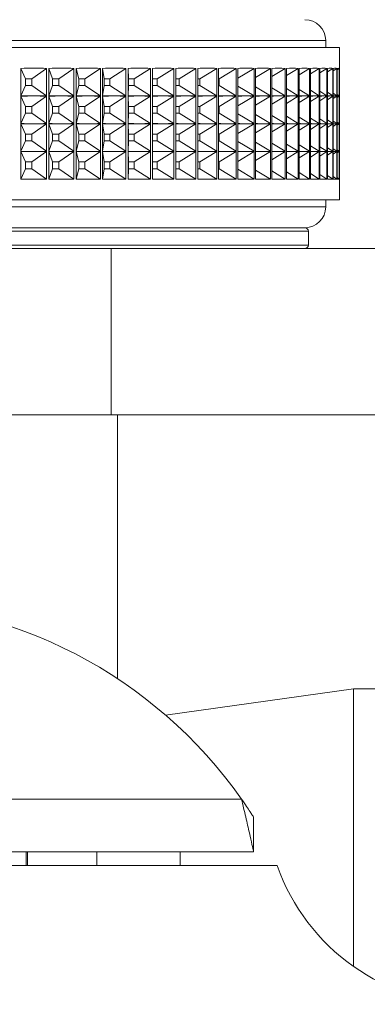
# Model space of a CAD drawing. Units: millimetres. Extents: x 50 to 1929, y 154 to 1378.
# Drawn here: x 1258 to 1283, y 620 to 691 of the extents above; entities that cross this region are included whole.
import ezdxf

# ---------------------------------------------------------------- set-up
doc = ezdxf.new("R2010")
doc.units = ezdxf.units.MM

msp = doc.modelspace()

# ---------------------------------------------------------------- linework, layer by layer
at = {"color": 8, "linetype": 'Continuous', "lineweight": 0}
for p, q in [((1272.178, 689.783), (1213.026, 689.783)), ((1280.026, 689.783), (1272.178, 689.783)), ((1213.026, 677.783), (1272.178, 677.783)), ((1272.178, 677.783), (1280.026, 677.783)), ((1278.776, 676.033), (1214.276, 676.033)), ((1214.276, 675.033), (1278.776, 675.033))]:
    msp.add_line(p, q, dxfattribs=at)
at = {"color": 7, "linetype": 'Continuous', "lineweight": 0}
for p, q in [((1280.026, 689.283), (1280.026, 689.783)), ((1212.026, 689.283), (1272.943, 689.283)), ((1272.943, 689.283), (1281.026, 689.283)), ((1281.026, 687.782), (1281.026, 689.283)), ((1258.058, 685.794), (1258.058, 687.772)), ((1258.395, 687.029), (1258.058, 687.772)), ((1258.855, 687.029), (1259.904, 687.772)), ((1259.904, 687.772), (1259.904, 685.794)), ((1260.077, 685.794), (1260.077, 687.772)), ((1260.339, 687.029), (1260.077, 687.772)), ((1260.786, 687.029), (1261.874, 687.772)), ((1261.874, 687.772), (1261.874, 685.794)), ((1262.043, 685.794), (1262.043, 687.772)), ((1262.228, 687.029), (1262.043, 687.772)), ((1262.662, 687.029), (1263.784, 687.772)), ((1263.784, 687.772), (1263.784, 685.794)), ((1263.947, 685.794), (1263.947, 687.772)), ((1264.055, 687.029), (1263.947, 687.772)), ((1264.473, 687.029), (1265.625, 687.772)), ((1265.625, 687.772), (1265.625, 685.794)), ((1265.782, 685.794), (1265.782, 687.772)), ((1265.813, 687.029), (1265.782, 687.772)), ((1266.214, 687.029), (1267.392, 687.772)), ((1267.392, 687.772), (1267.392, 685.794)), ((1267.542, 685.794), (1267.542, 687.772)), ((1267.877, 687.029), (1269.076, 687.772)), ((1269.076, 687.772), (1269.076, 685.794)), ((1269.218, 685.794), (1269.218, 687.772)), ((1269.456, 687.029), (1270.671, 687.772)), ((1270.671, 687.772), (1270.671, 685.794)), ((1270.805, 685.794), (1270.805, 687.772)), ((1270.944, 687.029), (1272.17, 687.772)), ((1272.17, 687.772), (1272.17, 685.794)), ((1272.296, 685.794), (1272.296, 687.772)), ((1272.336, 687.029), (1273.569, 687.772)), ((1273.569, 687.772), (1273.569, 685.794)), ((1273.686, 685.794), (1273.686, 687.772)), ((1273.686, 687.065), (1274.861, 687.772)), ((1274.861, 687.772), (1274.861, 685.794)), ((1274.968, 685.794), (1274.968, 687.772)), ((1274.968, 687.125), (1276.041, 687.772)), ((1276.041, 687.772), (1276.041, 685.794)), ((1276.138, 685.794), (1276.138, 687.772)), ((1276.138, 687.185), (1277.104, 687.772)), ((1277.104, 687.772), (1277.104, 685.794)), ((1277.191, 685.794), (1277.191, 687.772)), ((1277.191, 687.247), (1278.047, 687.772)), ((1278.047, 687.772), (1278.047, 685.794)), ((1278.123, 685.794), (1278.123, 687.772)), ((1278.123, 687.31), (1278.865, 687.772)), ((1278.865, 687.772), (1278.865, 685.794)), ((1278.93, 685.794), (1278.93, 687.772)), ((1278.93, 687.375), (1279.556, 687.772)), ((1279.556, 687.772), (1279.556, 685.794)), ((1279.61, 685.794), (1279.61, 687.772)), ((1279.61, 687.443), (1280.116, 687.772)), ((1280.116, 687.772), (1280.116, 685.794)), ((1280.159, 685.794), (1280.159, 687.772)), ((1280.159, 687.515), (1280.544, 687.772)), ((1280.544, 687.772), (1280.544, 685.794)), ((1280.575, 685.794), (1280.575, 687.772)), ((1280.575, 687.591), (1280.838, 687.772)), ((1280.838, 687.772), (1280.838, 685.794)), ((1280.857, 685.794), (1280.857, 687.772)), ((1280.857, 687.672), (1280.996, 687.772)), ((1280.996, 687.772), (1280.996, 685.794)), ((1281.003, 685.794), (1281.003, 687.772)), ((1281.003, 687.761), (1281.018, 687.772)), ((1281.018, 687.772), (1281.018, 685.794)), ((1258.855, 687.029), (1258.395, 687.029)), ((1258.395, 687.029), (1258.395, 686.536)), ((1258.855, 686.536), (1258.855, 687.029)), ((1260.786, 687.029), (1260.339, 687.029)), ((1260.339, 687.029), (1260.339, 686.536)), ((1260.786, 686.536), (1260.786, 687.029)), ((1262.662, 687.029), (1262.228, 687.029)), ((1262.228, 687.029), (1262.228, 686.536)), ((1262.662, 686.536), (1262.662, 687.029)), ((1264.473, 687.029), (1264.055, 687.029)), ((1264.055, 687.029), (1264.055, 686.536)), ((1264.473, 686.536), (1264.473, 687.029)), ((1266.214, 687.029), (1265.813, 687.029)), ((1265.813, 687.029), (1265.813, 686.536)), ((1266.214, 686.536), (1266.214, 687.029)), ((1267.877, 687.029), (1267.542, 687.029)), ((1267.877, 686.536), (1267.877, 687.029)), ((1269.456, 687.029), (1269.218, 687.029)), ((1269.456, 686.536), (1269.456, 687.029)), ((1270.944, 687.029), (1270.805, 687.029)), ((1270.944, 686.536), (1270.944, 687.029)), ((1272.336, 687.029), (1272.296, 687.029)), ((1272.336, 686.536), (1272.336, 687.029)), ((1258.395, 686.536), (1258.058, 685.794)), ((1258.395, 686.536), (1258.855, 686.536)), ((1258.855, 686.536), (1259.904, 685.794)), ((1260.339, 686.536), (1260.077, 685.794)), ((1260.339, 686.536), (1260.786, 686.536)), ((1260.786, 686.536), (1261.874, 685.794)), ((1262.228, 686.536), (1262.043, 685.794)), ((1262.228, 686.536), (1262.662, 686.536)), ((1262.662, 686.536), (1263.784, 685.794)), ((1264.055, 686.536), (1263.947, 685.794)), ((1264.055, 686.536), (1264.473, 686.536)), ((1264.473, 686.536), (1265.625, 685.794)), ((1265.813, 686.536), (1265.782, 685.794)), ((1265.813, 686.536), (1266.214, 686.536)), ((1266.214, 686.536), (1267.392, 685.794)), ((1267.542, 686.536), (1267.877, 686.536)), ((1267.877, 686.536), (1269.076, 685.794)), ((1269.218, 686.536), (1269.456, 686.536)), ((1269.456, 686.536), (1270.671, 685.794)), ((1270.805, 686.536), (1270.944, 686.536)), ((1270.944, 686.536), (1272.17, 685.794)), ((1272.296, 686.536), (1272.336, 686.536)), ((1272.336, 686.536), (1273.569, 685.794)), ((1273.686, 686.501), (1274.861, 685.794)), ((1274.968, 686.441), (1276.041, 685.794)), ((1276.138, 686.38), (1277.104, 685.794)), ((1277.191, 686.319), (1278.047, 685.794)), ((1278.123, 686.256), (1278.865, 685.794)), ((1278.93, 686.191), (1279.556, 685.794)), ((1279.61, 686.123), (1280.116, 685.794)), ((1280.159, 686.051), (1280.544, 685.794)), ((1280.575, 685.975), (1280.838, 685.794)), ((1280.857, 685.893), (1280.996, 685.794)), ((1258.058, 683.794), (1258.058, 685.772)), ((1258.395, 685.029), (1258.058, 685.772)), ((1258.855, 685.029), (1259.904, 685.772)), ((1259.904, 685.772), (1259.904, 683.794)), ((1260.077, 683.794), (1260.077, 685.772)), ((1260.339, 685.029), (1260.077, 685.772)), ((1260.786, 685.029), (1261.874, 685.772)), ((1261.874, 685.772), (1261.874, 683.794)), ((1262.043, 683.794), (1262.043, 685.772)), ((1262.228, 685.029), (1262.043, 685.772)), ((1262.662, 685.029), (1263.784, 685.772)), ((1263.784, 685.772), (1263.784, 683.794)), ((1263.947, 683.794), (1263.947, 685.772)), ((1264.055, 685.029), (1263.947, 685.772)), ((1264.473, 685.029), (1265.625, 685.772)), ((1265.625, 685.772), (1265.625, 683.794)), ((1265.782, 683.794), (1265.782, 685.772)), ((1265.813, 685.029), (1265.782, 685.772)), ((1266.214, 685.029), (1267.392, 685.772)), ((1267.392, 685.772), (1267.392, 683.794)), ((1267.542, 683.794), (1267.542, 685.772)), ((1267.877, 685.029), (1269.076, 685.772)), ((1269.076, 685.772), (1269.076, 683.794)), ((1269.218, 683.794), (1269.218, 685.772)), ((1269.456, 685.029), (1270.671, 685.772)), ((1270.671, 685.772), (1270.671, 683.794)), ((1270.805, 683.794), (1270.805, 685.772)), ((1270.944, 685.029), (1272.17, 685.772)), ((1272.17, 685.772), (1272.17, 683.794)), ((1272.296, 683.794), (1272.296, 685.772)), ((1272.336, 685.029), (1273.569, 685.772)), ((1273.569, 685.772), (1273.569, 683.794)), ((1273.686, 683.794), (1273.686, 685.772)), ((1273.686, 685.065), (1274.861, 685.772)), ((1274.861, 685.772), (1274.861, 683.794)), ((1274.968, 683.794), (1274.968, 685.772)), ((1274.968, 685.125), (1276.041, 685.772)), ((1276.041, 685.772), (1276.041, 683.794)), ((1276.138, 683.794), (1276.138, 685.772)), ((1276.138, 685.185), (1277.104, 685.772)), ((1277.104, 685.772), (1277.104, 683.794)), ((1277.191, 683.794), (1277.191, 685.772)), ((1277.191, 685.247), (1278.047, 685.772)), ((1278.047, 685.772), (1278.047, 683.794)), ((1278.123, 683.794), (1278.123, 685.772)), ((1278.123, 685.31), (1278.865, 685.772)), ((1278.865, 685.772), (1278.865, 683.794)), ((1278.93, 683.794), (1278.93, 685.772)), ((1278.93, 685.375), (1279.556, 685.772)), ((1279.556, 685.772), (1279.556, 683.794)), ((1279.61, 683.794), (1279.61, 685.772)), ((1279.61, 685.443), (1280.116, 685.772)), ((1280.116, 685.772), (1280.116, 683.794)), ((1280.159, 683.794), (1280.159, 685.772)), ((1280.159, 685.515), (1280.544, 685.772)), ((1280.544, 685.772), (1280.544, 683.794)), ((1280.575, 683.794), (1280.575, 685.772)), ((1280.575, 685.591), (1280.838, 685.772)), ((1280.838, 685.772), (1280.838, 683.794)), ((1280.857, 683.794), (1280.857, 685.772)), ((1280.857, 685.672), (1280.996, 685.772)), ((1280.996, 685.772), (1280.996, 683.794)), ((1281.003, 685.805), (1281.018, 685.794)), ((1281.003, 683.794), (1281.003, 685.772)), ((1281.003, 685.761), (1281.018, 685.772)), ((1281.018, 685.772), (1281.018, 683.794)), ((1281.026, 685.782), (1281.026, 685.784)), ((1258.395, 684.536), (1258.058, 683.794)), ((1258.855, 685.029), (1258.395, 685.029)), ((1258.395, 685.029), (1258.395, 684.536)), ((1258.395, 684.536), (1258.855, 684.536)), ((1258.855, 684.536), (1258.855, 685.029)), ((1258.855, 684.536), (1259.904, 683.794)), ((1260.339, 684.536), (1260.077, 683.794)), ((1260.786, 685.029), (1260.339, 685.029)), ((1260.339, 685.029), (1260.339, 684.536)), ((1260.339, 684.536), (1260.786, 684.536)), ((1260.786, 684.536), (1260.786, 685.029)), ((1260.786, 684.536), (1261.874, 683.794)), ((1262.228, 684.536), (1262.043, 683.794)), ((1262.662, 685.029), (1262.228, 685.029)), ((1262.228, 685.029), (1262.228, 684.536)), ((1262.228, 684.536), (1262.662, 684.536)), ((1262.662, 684.536), (1262.662, 685.029)), ((1262.662, 684.536), (1263.784, 683.794)), ((1264.055, 684.536), (1263.947, 683.794)), ((1264.473, 685.029), (1264.055, 685.029)), ((1264.055, 685.029), (1264.055, 684.536)), ((1264.055, 684.536), (1264.473, 684.536)), ((1264.473, 684.536), (1264.473, 685.029)), ((1264.473, 684.536), (1265.625, 683.794)), ((1265.813, 684.536), (1265.782, 683.794)), ((1266.214, 685.029), (1265.813, 685.029)), ((1265.813, 685.029), (1265.813, 684.536)), ((1265.813, 684.536), (1266.214, 684.536)), ((1266.214, 684.536), (1266.214, 685.029)), ((1266.214, 684.536), (1267.392, 683.794)), ((1267.877, 685.029), (1267.542, 685.029)), ((1267.542, 684.536), (1267.877, 684.536)), ((1267.877, 684.536), (1267.877, 685.029)), ((1267.877, 684.536), (1269.076, 683.794)), ((1269.456, 685.029), (1269.218, 685.029)), ((1269.218, 684.536), (1269.456, 684.536)), ((1269.456, 684.536), (1269.456, 685.029)), ((1269.456, 684.536), (1270.671, 683.794)), ((1270.944, 685.029), (1270.805, 685.029)), ((1270.805, 684.536), (1270.944, 684.536)), ((1270.944, 684.536), (1270.944, 685.029)), ((1270.944, 684.536), (1272.17, 683.794)), ((1272.336, 685.029), (1272.296, 685.029)), ((1272.296, 684.536), (1272.336, 684.536)), ((1272.336, 684.536), (1272.336, 685.029)), ((1272.336, 684.536), (1273.569, 683.794)), ((1273.686, 684.501), (1274.861, 683.794)), ((1274.968, 684.441), (1276.041, 683.794)), ((1258.058, 681.794), (1258.058, 683.772)), ((1258.395, 683.029), (1258.058, 683.772)), ((1258.855, 683.029), (1259.904, 683.772)), ((1259.904, 683.772), (1259.904, 681.794)), ((1260.077, 681.794), (1260.077, 683.772)), ((1260.339, 683.029), (1260.077, 683.772)), ((1260.786, 683.029), (1261.874, 683.772)), ((1261.874, 683.772), (1261.874, 681.794)), ((1262.043, 681.794), (1262.043, 683.772)), ((1262.228, 683.029), (1262.043, 683.772)), ((1262.662, 683.029), (1263.784, 683.772)), ((1263.784, 683.772), (1263.784, 681.794)), ((1263.947, 681.794), (1263.947, 683.772)), ((1264.055, 683.029), (1263.947, 683.772)), ((1264.473, 683.029), (1265.625, 683.772)), ((1265.625, 683.772), (1265.625, 681.794)), ((1265.782, 681.794), (1265.782, 683.772)), ((1265.813, 683.029), (1265.782, 683.772)), ((1266.214, 683.029), (1267.392, 683.772)), ((1267.392, 683.772), (1267.392, 681.794)), ((1267.542, 681.794), (1267.542, 683.772)), ((1267.877, 683.029), (1269.076, 683.772)), ((1269.076, 683.772), (1269.076, 681.794)), ((1269.218, 681.794), (1269.218, 683.772)), ((1269.456, 683.029), (1270.671, 683.772)), ((1270.671, 683.772), (1270.671, 681.794)), ((1270.805, 681.794), (1270.805, 683.772)), ((1270.944, 683.029), (1272.17, 683.772)), ((1272.17, 683.772), (1272.17, 681.794)), ((1272.296, 681.794), (1272.296, 683.772)), ((1272.336, 683.029), (1273.569, 683.772)), ((1273.569, 683.772), (1273.569, 681.794)), ((1273.686, 681.794), (1273.686, 683.772)), ((1273.686, 683.065), (1274.861, 683.772)), ((1274.861, 683.772), (1274.861, 681.794)), ((1274.968, 681.794), (1274.968, 683.772)), ((1274.968, 683.125), (1276.041, 683.772)), ((1276.041, 683.772), (1276.041, 681.794)), ((1276.138, 684.38), (1277.104, 683.794)), ((1276.138, 681.794), (1276.138, 683.772)), ((1276.138, 683.185), (1277.104, 683.772)), ((1277.104, 683.772), (1277.104, 681.794)), ((1277.191, 684.319), (1278.047, 683.794)), ((1277.191, 681.794), (1277.191, 683.772)), ((1277.191, 683.247), (1278.047, 683.772)), ((1278.047, 683.772), (1278.047, 681.794)), ((1278.123, 684.256), (1278.865, 683.794)), ((1278.123, 681.794), (1278.123, 683.772)), ((1278.123, 683.31), (1278.865, 683.772)), ((1278.865, 683.772), (1278.865, 681.794)), ((1278.93, 684.191), (1279.556, 683.794)), ((1278.93, 681.794), (1278.93, 683.772)), ((1278.93, 683.375), (1279.556, 683.772)), ((1279.556, 683.772), (1279.556, 681.794)), ((1279.61, 684.123), (1280.116, 683.794)), ((1279.61, 681.794), (1279.61, 683.772)), ((1279.61, 683.443), (1280.116, 683.772)), ((1280.116, 683.772), (1280.116, 681.794)), ((1280.159, 684.051), (1280.544, 683.794)), ((1280.159, 681.794), (1280.159, 683.772)), ((1280.159, 683.515), (1280.544, 683.772)), ((1280.544, 683.772), (1280.544, 681.794)), ((1280.575, 683.975), (1280.838, 683.794)), ((1280.575, 681.794), (1280.575, 683.772)), ((1280.575, 683.591), (1280.838, 683.772)), ((1280.838, 683.772), (1280.838, 681.794)), ((1280.857, 683.893), (1280.996, 683.794)), ((1280.857, 681.794), (1280.857, 683.772)), ((1280.857, 683.672), (1280.996, 683.772)), ((1280.996, 683.772), (1280.996, 681.794)), ((1281.003, 683.805), (1281.018, 683.794)), ((1281.003, 681.794), (1281.003, 683.772)), ((1281.003, 683.761), (1281.018, 683.772)), ((1281.018, 683.772), (1281.018, 681.794)), ((1281.026, 683.782), (1281.026, 683.784)), ((1258.855, 683.029), (1258.395, 683.029)), ((1258.395, 683.029), (1258.395, 682.536)), ((1258.855, 682.536), (1258.855, 683.029)), ((1260.786, 683.029), (1260.339, 683.029)), ((1260.339, 683.029), (1260.339, 682.536)), ((1260.786, 682.536), (1260.786, 683.029)), ((1262.662, 683.029), (1262.228, 683.029)), ((1262.228, 683.029), (1262.228, 682.536)), ((1262.662, 682.536), (1262.662, 683.029)), ((1264.473, 683.029), (1264.055, 683.029)), ((1264.055, 683.029), (1264.055, 682.536)), ((1264.473, 682.536), (1264.473, 683.029)), ((1266.214, 683.029), (1265.813, 683.029)), ((1265.813, 683.029), (1265.813, 682.536)), ((1266.214, 682.536), (1266.214, 683.029)), ((1267.877, 683.029), (1267.542, 683.029)), ((1267.877, 682.536), (1267.877, 683.029)), ((1269.456, 683.029), (1269.218, 683.029)), ((1269.456, 682.536), (1269.456, 683.029)), ((1270.944, 683.029), (1270.805, 683.029)), ((1270.944, 682.536), (1270.944, 683.029)), ((1272.336, 683.029), (1272.296, 683.029)), ((1272.336, 682.536), (1272.336, 683.029)), ((1258.395, 682.536), (1258.058, 681.794)), ((1258.395, 682.536), (1258.855, 682.536)), ((1258.855, 682.536), (1259.904, 681.794)), ((1260.339, 682.536), (1260.077, 681.794)), ((1260.339, 682.536), (1260.786, 682.536)), ((1260.786, 682.536), (1261.874, 681.794)), ((1262.228, 682.536), (1262.043, 681.794)), ((1262.228, 682.536), (1262.662, 682.536)), ((1262.662, 682.536), (1263.784, 681.794)), ((1264.055, 682.536), (1263.947, 681.794)), ((1264.055, 682.536), (1264.473, 682.536)), ((1264.473, 682.536), (1265.625, 681.794)), ((1265.813, 682.536), (1265.782, 681.794)), ((1265.813, 682.536), (1266.214, 682.536)), ((1266.214, 682.536), (1267.392, 681.794)), ((1267.542, 682.536), (1267.877, 682.536)), ((1267.877, 682.536), (1269.076, 681.794)), ((1269.218, 682.536), (1269.456, 682.536)), ((1269.456, 682.536), (1270.671, 681.794)), ((1270.805, 682.536), (1270.944, 682.536)), ((1270.944, 682.536), (1272.17, 681.794)), ((1272.296, 682.536), (1272.336, 682.536)), ((1272.336, 682.536), (1273.569, 681.794)), ((1273.686, 682.501), (1274.861, 681.794)), ((1274.968, 682.441), (1276.041, 681.794)), ((1276.138, 682.38), (1277.104, 681.794)), ((1277.191, 682.319), (1278.047, 681.794)), ((1258.058, 679.794), (1258.058, 681.772)), ((1258.395, 681.029), (1258.058, 681.772)), ((1258.855, 681.029), (1259.904, 681.772)), ((1259.904, 681.772), (1259.904, 679.794)), ((1260.077, 679.794), (1260.077, 681.772)), ((1260.339, 681.029), (1260.077, 681.772)), ((1260.786, 681.029), (1261.874, 681.772)), ((1261.874, 681.772), (1261.874, 679.794)), ((1262.043, 679.794), (1262.043, 681.772)), ((1262.228, 681.029), (1262.043, 681.772)), ((1262.662, 681.029), (1263.784, 681.772)), ((1263.784, 681.772), (1263.784, 679.794)), ((1263.947, 679.794), (1263.947, 681.772)), ((1264.055, 681.029), (1263.947, 681.772)), ((1264.473, 681.029), (1265.625, 681.772)), ((1265.625, 681.772), (1265.625, 679.794)), ((1265.782, 679.794), (1265.782, 681.772)), ((1265.813, 681.029), (1265.782, 681.772)), ((1266.214, 681.029), (1267.392, 681.772)), ((1267.392, 681.772), (1267.392, 679.794)), ((1267.542, 679.794), (1267.542, 681.772)), ((1267.877, 681.029), (1269.076, 681.772)), ((1269.076, 681.772), (1269.076, 679.794)), ((1269.218, 679.794), (1269.218, 681.772)), ((1269.456, 681.029), (1270.671, 681.772)), ((1270.671, 681.772), (1270.671, 679.794)), ((1270.805, 679.794), (1270.805, 681.772)), ((1270.944, 681.029), (1272.17, 681.772)), ((1272.17, 681.772), (1272.17, 679.794)), ((1272.296, 679.794), (1272.296, 681.772)), ((1272.336, 681.029), (1273.569, 681.772)), ((1273.569, 681.772), (1273.569, 679.794)), ((1273.686, 679.794), (1273.686, 681.772)), ((1273.686, 681.065), (1274.861, 681.772)), ((1274.861, 681.772), (1274.861, 679.794)), ((1274.968, 679.794), (1274.968, 681.772)), ((1274.968, 681.125), (1276.041, 681.772)), ((1276.041, 681.772), (1276.041, 679.794)), ((1276.138, 679.794), (1276.138, 681.772)), ((1276.138, 681.185), (1277.104, 681.772)), ((1277.104, 681.772), (1277.104, 679.794)), ((1277.191, 679.794), (1277.191, 681.772)), ((1277.191, 681.247), (1278.047, 681.772)), ((1278.047, 681.772), (1278.047, 679.794)), ((1278.123, 682.256), (1278.865, 681.794)), ((1278.123, 679.794), (1278.123, 681.772)), ((1278.123, 681.31), (1278.865, 681.772)), ((1278.865, 681.772), (1278.865, 679.794)), ((1278.93, 682.191), (1279.556, 681.794)), ((1278.93, 679.794), (1278.93, 681.772)), ((1278.93, 681.375), (1279.556, 681.772)), ((1279.556, 681.772), (1279.556, 679.794)), ((1279.61, 682.123), (1280.116, 681.794)), ((1279.61, 679.794), (1279.61, 681.772)), ((1279.61, 681.443), (1280.116, 681.772)), ((1280.116, 681.772), (1280.116, 679.794)), ((1280.159, 682.051), (1280.544, 681.794)), ((1280.159, 679.794), (1280.159, 681.772)), ((1280.159, 681.515), (1280.544, 681.772)), ((1280.544, 681.772), (1280.544, 679.794)), ((1280.575, 681.975), (1280.838, 681.794)), ((1280.575, 679.794), (1280.575, 681.772)), ((1280.575, 681.591), (1280.838, 681.772)), ((1280.838, 681.772), (1280.838, 679.794)), ((1280.857, 681.893), (1280.996, 681.794)), ((1280.857, 679.794), (1280.857, 681.772)), ((1280.857, 681.672), (1280.996, 681.772)), ((1280.996, 681.772), (1280.996, 679.794)), ((1281.003, 681.805), (1281.018, 681.794)), ((1281.003, 679.794), (1281.003, 681.772)), ((1281.003, 681.761), (1281.018, 681.772)), ((1281.018, 681.772), (1281.018, 679.794)), ((1281.026, 681.782), (1281.026, 681.784)), ((1258.855, 681.029), (1258.395, 681.029)), ((1258.395, 681.029), (1258.395, 680.536)), ((1258.855, 680.536), (1258.855, 681.029)), ((1260.786, 681.029), (1260.339, 681.029)), ((1260.339, 681.029), (1260.339, 680.536)), ((1260.786, 680.536), (1260.786, 681.029)), ((1262.662, 681.029), (1262.228, 681.029)), ((1262.228, 681.029), (1262.228, 680.536)), ((1262.662, 680.536), (1262.662, 681.029)), ((1264.473, 681.029), (1264.055, 681.029)), ((1264.055, 681.029), (1264.055, 680.536)), ((1264.473, 680.536), (1264.473, 681.029)), ((1266.214, 681.029), (1265.813, 681.029)), ((1265.813, 681.029), (1265.813, 680.536)), ((1266.214, 680.536), (1266.214, 681.029)), ((1267.877, 681.029), (1267.542, 681.029)), ((1267.877, 680.536), (1267.877, 681.029)), ((1269.456, 681.029), (1269.218, 681.029)), ((1269.456, 680.536), (1269.456, 681.029)), ((1270.944, 681.029), (1270.805, 681.029)), ((1270.944, 680.536), (1270.944, 681.029)), ((1272.336, 681.029), (1272.296, 681.029)), ((1272.336, 680.536), (1272.336, 681.029)), ((1258.395, 680.536), (1258.058, 679.794)), ((1258.395, 680.536), (1258.855, 680.536)), ((1258.855, 680.536), (1259.904, 679.794)), ((1260.339, 680.536), (1260.077, 679.794)), ((1260.339, 680.536), (1260.786, 680.536)), ((1260.786, 680.536), (1261.874, 679.794)), ((1262.228, 680.536), (1262.043, 679.794)), ((1262.228, 680.536), (1262.662, 680.536)), ((1262.662, 680.536), (1263.784, 679.794)), ((1264.055, 680.536), (1263.947, 679.794)), ((1264.055, 680.536), (1264.473, 680.536)), ((1264.473, 680.536), (1265.625, 679.794)), ((1265.813, 680.536), (1265.782, 679.794)), ((1265.813, 680.536), (1266.214, 680.536)), ((1266.214, 680.536), (1267.392, 679.794)), ((1267.542, 680.536), (1267.877, 680.536)), ((1267.877, 680.536), (1269.076, 679.794)), ((1269.218, 680.536), (1269.456, 680.536)), ((1269.456, 680.536), (1270.671, 679.794)), ((1270.805, 680.536), (1270.944, 680.536)), ((1270.944, 680.536), (1272.17, 679.794)), ((1272.296, 680.536), (1272.336, 680.536)), ((1272.336, 680.536), (1273.569, 679.794)), ((1273.686, 680.501), (1274.861, 679.794)), ((1274.968, 680.441), (1276.041, 679.794)), ((1276.138, 680.38), (1277.104, 679.794)), ((1277.191, 680.319), (1278.047, 679.794)), ((1278.123, 680.256), (1278.865, 679.794)), ((1278.93, 680.191), (1279.556, 679.794)), ((1279.61, 680.123), (1280.116, 679.794)), ((1280.159, 680.051), (1280.544, 679.794)), ((1280.575, 679.975), (1280.838, 679.794)), ((1280.857, 679.893), (1280.996, 679.794)), ((1281.003, 679.805), (1281.018, 679.794)), ((1281.026, 678.283), (1281.026, 679.784)), ((1281.026, 678.283), (1212.026, 678.283)), ((1280.026, 677.783), (1280.026, 678.283)), ((1214.526, 676.283), (1278.526, 676.283)), ((1271.029, 676.283), (1214.526, 676.283)), ((1278.526, 676.283), (1271.029, 676.283)), ((1278.776, 675.033), (1278.776, 676.033)), ((1228.48, 674.783), (1264.571, 674.783)), ((1264.571, 674.783), (1264.571, 662.783)), ((1307.655, 674.783), (1264.571, 674.783)), ((1228.48, 662.783), (1264.571, 662.783)), ((1246.526, 662.783), (1264.571, 662.783)), ((1307.655, 662.783), (1264.571, 662.783)), ((1265.026, 643.761), (1265.026, 662.783)), ((1282.026, 643.033), (1268.491, 641.131)), ((1292.57, 643.033), (1282.026, 643.033)), ((1282.026, 643.033), (1282.026, 630.783)), ((1273.958, 635.083), (1254.059, 635.083)), ((1274.828, 633.783), (1274.828, 631.283)), ((1274.828, 631.283), (1254.059, 631.283)), ((1258.426, 631.283), (1258.426, 630.283)), ((1258.526, 631.283), (1258.526, 630.283)), ((1263.526, 631.283), (1263.526, 630.283)), ((1269.526, 630.283), (1269.526, 631.283)), ((1282.026, 630.783), (1282.026, 623.023)), ((1276.526, 630.283), (1254.059, 630.283))]:
    msp.add_line(p, q, dxfattribs=at)
for centre, radius, start, end in [((1278.526, 689.783), 1.5, 0, 90), ((1278.526, 677.783), 1.5, 270, 0), ((1278.526, 676.033), 0.25, 0, 90), ((1278.526, 675.033), 0.25, 270, 0), ((1246.526, 615.783), 33.541, 35.12869, 144.87131), ((1290.668, 635.283), 15, 199.47122, 270)]:
    msp.add_arc(centre, radius, start, end, dxfattribs=at)
for centre, major_axis, ratio, start_param, end_param in [((1246.526, 661.785), (33.046, 15.958), 0.621062, 0.881211, 0.93857), ((1246.526, 661.785), (32.959, 17.383), 0.586538, 0.809754, 0.867114), ((1246.526, 661.785), (32.94, 18.596), 0.551542, 0.74508, 0.802439), ((1246.526, 661.785), (32.975, 19.642), 0.516483, 0.685627, 0.742986), ((1246.526, 661.785), (33.049, 20.555), 0.481617, 0.630222, 0.687581), ((1246.526, 661.785), (33.152, 21.358), 0.447091, 0.577984, 0.635343), ((1246.526, 661.785), (33.274, 22.069), 0.412986, 0.528249, 0.585608), ((1246.526, 661.785), (33.408, 22.7), 0.379342, 0.480512, 0.537871), ((1246.526, 661.785), (33.547, 23.26), 0.346164, 0.434382, 0.491742), ((1246.526, 661.785), (33.687, 23.757), 0.313443, 0.389556, 0.446915), ((1246.526, 661.785), (33.823, 24.196), 0.281154, 0.34579, 0.403149), ((1246.526, 661.785), (33.952, 24.582), 0.249266, 0.30289, 0.36025), ((1246.526, 661.785), (34.071, 24.917), 0.21774, 0.260698, 0.318057), ((1246.526, 661.785), (34.178, 25.204), 0.186536, 0.21908, 0.276439), ((1246.526, 661.785), (34.272, 25.445), 0.155611, 0.177925, 0.235285), ((1246.526, 661.785), (34.351, 25.641), 0.12492, 0.137138, 0.194497), ((1246.526, 661.785), (34.414, 25.794), 0.094418, 0.096633, 0.153992), ((1246.526, 661.785), (34.46, 25.904), 0.064059, 0.056334, 0.113693), ((1246.526, 661.785), (34.489, 25.971), 0.033798, 0.016173, 0.073532), ((1246.526, 661.785), (34.5, 25.997), 0.003589, 6.259268, 6.316627), ((1246.526, 711.78), (33.046, -15.958), 0.621062, 5.344616, 5.373295), ((1246.526, 659.785), (33.046, 15.958), 0.621062, 0.90989, 0.93857), ((1246.526, 711.78), (33.046, -15.958), 0.621062, 5.373295, 5.401975), ((1246.526, 659.785), (33.046, 15.958), 0.621062, 0.881211, 0.90989), ((1246.526, 711.78), (32.959, -17.383), 0.586538, 5.416072, 5.444751), ((1246.526, 659.785), (32.959, 17.383), 0.586538, 0.838434, 0.867114), ((1246.526, 711.78), (32.959, -17.383), 0.586538, 5.444751, 5.473431), ((1246.526, 659.785), (32.959, 17.383), 0.586538, 0.809754, 0.838434), ((1246.526, 711.78), (32.94, -18.596), 0.551542, 5.480746, 5.509426), ((1246.526, 659.785), (32.94, 18.596), 0.551542, 0.77376, 0.802439), ((1246.526, 711.78), (32.94, -18.596), 0.551542, 5.509426, 5.538105), ((1246.526, 659.785), (32.94, 18.596), 0.551542, 0.74508, 0.77376), ((1246.526, 711.78), (32.975, -19.642), 0.516483, 5.540199, 5.568879), ((1246.526, 659.785), (32.975, 19.642), 0.516483, 0.714307, 0.742986), ((1246.526, 711.78), (32.975, -19.642), 0.516483, 5.568879, 5.597558), ((1246.526, 659.785), (32.975, 19.642), 0.516483, 0.685627, 0.714307), ((1246.526, 711.78), (33.049, -20.555), 0.481617, 5.595604, 5.624284), ((1246.526, 659.785), (33.049, 20.555), 0.481617, 0.658901, 0.687581), ((1246.526, 711.78), (33.049, -20.555), 0.481617, 5.624284, 5.652964), ((1246.526, 659.785), (33.049, 20.555), 0.481617, 0.630222, 0.658901), ((1246.526, 711.78), (33.152, -21.358), 0.447091, 5.647843, 5.676522), ((1246.526, 659.785), (33.152, 21.358), 0.447091, 0.606663, 0.635343), ((1246.526, 711.78), (33.152, -21.358), 0.447091, 5.676522, 5.705202), ((1246.526, 659.785), (33.152, 21.358), 0.447091, 0.577984, 0.606663), ((1246.526, 711.78), (33.274, -22.069), 0.412986, 5.697577, 5.726257), ((1246.526, 659.785), (33.274, 22.069), 0.412986, 0.556928, 0.585608), ((1246.526, 711.78), (33.274, -22.069), 0.412986, 5.726257, 5.754936), ((1246.526, 659.785), (33.274, 22.069), 0.412986, 0.528249, 0.556928), ((1246.526, 711.78), (33.408, -22.7), 0.379342, 5.745314, 5.773994), ((1246.526, 659.785), (33.408, 22.7), 0.379342, 0.509191, 0.537871), ((1246.526, 711.78), (33.408, -22.7), 0.379342, 5.773994, 5.802674), ((1246.526, 659.785), (33.408, 22.7), 0.379342, 0.480512, 0.509191), ((1246.526, 711.78), (33.547, -23.26), 0.346164, 5.791444, 5.820123), ((1246.526, 659.785), (33.547, 23.26), 0.346164, 0.463062, 0.491742), ((1246.526, 711.78), (33.547, -23.26), 0.346164, 5.820123, 5.848803), ((1246.526, 659.785), (33.547, 23.26), 0.346164, 0.434382, 0.463062), ((1246.526, 711.78), (33.687, -23.757), 0.313443, 5.83627, 5.86495), ((1246.526, 659.785), (33.687, 23.757), 0.313443, 0.418235, 0.446915), ((1246.526, 711.78), (33.687, -23.757), 0.313443, 5.86495, 5.893629), ((1246.526, 659.785), (33.687, 23.757), 0.313443, 0.389556, 0.418235), ((1246.526, 711.78), (33.823, -24.196), 0.281154, 5.880036, 5.908716), ((1246.526, 659.785), (33.823, 24.196), 0.281154, 0.37447, 0.403149), ((1246.526, 711.78), (33.823, -24.196), 0.281154, 5.908716, 5.937395), ((1246.526, 659.785), (33.823, 24.196), 0.281154, 0.34579, 0.37447), ((1246.526, 711.78), (33.952, -24.582), 0.249266, 5.922936, 5.951615), ((1246.526, 659.785), (33.952, 24.582), 0.249266, 0.33157, 0.36025), ((1246.526, 711.78), (33.952, -24.582), 0.249266, 5.951615, 5.980295), ((1246.526, 659.785), (33.952, 24.582), 0.249266, 0.30289, 0.33157), ((1246.526, 711.78), (34.071, -24.917), 0.21774, 5.965128, 5.993808), ((1246.526, 659.785), (34.071, 24.917), 0.21774, 0.289377, 0.318057), ((1246.526, 711.78), (34.071, -24.917), 0.21774, 5.993808, 6.022487), ((1246.526, 659.785), (34.071, 24.917), 0.21774, 0.260698, 0.289377), ((1246.526, 711.78), (34.178, -25.204), 0.186536, 6.006746, 6.035426), ((1246.526, 659.785), (34.178, 25.204), 0.186536, 0.24776, 0.276439), ((1246.526, 711.78), (34.178, -25.204), 0.186536, 6.035426, 6.064105), ((1246.526, 659.785), (34.178, 25.204), 0.186536, 0.21908, 0.24776), ((1246.526, 711.78), (34.272, -25.445), 0.155611, 6.047901, 6.07658), ((1246.526, 659.785), (34.272, 25.445), 0.155611, 0.206605, 0.235285), ((1246.526, 711.78), (34.272, -25.445), 0.155611, 6.07658, 6.10526), ((1246.526, 659.785), (34.272, 25.445), 0.155611, 0.177925, 0.206605), ((1246.526, 711.78), (34.351, -25.641), 0.12492, 6.088688, 6.117368), ((1246.526, 659.785), (34.351, 25.641), 0.12492, 0.165817, 0.194497), ((1246.526, 711.78), (34.351, -25.641), 0.12492, 6.117368, 6.146048), ((1246.526, 659.785), (34.351, 25.641), 0.12492, 0.137138, 0.165817), ((1246.526, 711.78), (34.414, -25.794), 0.094418, 6.129194, 6.157873), ((1246.526, 659.785), (34.414, 25.794), 0.094418, 0.125312, 0.153992), ((1246.526, 711.78), (34.414, -25.794), 0.094418, 6.157873, 6.186553), ((1246.526, 659.785), (34.414, 25.794), 0.094418, 0.096633, 0.125312), ((1246.526, 711.78), (34.46, -25.904), 0.064059, 6.169492, 6.198172), ((1246.526, 659.785), (34.46, 25.904), 0.064059, 0.085014, 0.113693), ((1246.526, 711.78), (34.46, -25.904), 0.064059, 6.198172, 6.226851), ((1246.526, 659.785), (34.46, 25.904), 0.064059, 0.056334, 0.085014), ((1246.526, 711.78), (34.489, -25.971), 0.033798, 6.209653, 6.238333), ((1246.526, 659.785), (34.489, 25.971), 0.033798, 0.044852, 0.073532), ((1246.526, 711.78), (34.489, -25.971), 0.033798, 6.238333, 6.267012), ((1246.526, 659.785), (34.489, 25.971), 0.033798, 0.016173, 0.044852), ((1246.526, 711.78), (34.5, -25.997), 0.003589, 6.249743, 6.278423), ((1246.526, 659.785), (34.5, 25.997), 0.003589, 0.004762, 0.033442), ((1246.526, 711.78), (34.5, -25.997), 0.003589, 6.278423, 6.307103), ((1246.526, 659.785), (34.5, 25.997), 0.003589, 6.259268, 6.287948), ((1246.526, 709.78), (33.046, -15.958), 0.621062, 5.344616, 5.373295), ((1246.526, 657.785), (33.046, 15.958), 0.621062, 0.90989, 0.93857), ((1246.526, 709.78), (33.046, -15.958), 0.621062, 5.373295, 5.401975), ((1246.526, 657.785), (33.046, 15.958), 0.621062, 0.881211, 0.90989), ((1246.526, 709.78), (32.959, -17.383), 0.586538, 5.416072, 5.444751), ((1246.526, 657.785), (32.959, 17.383), 0.586538, 0.838434, 0.867114), ((1246.526, 709.78), (32.959, -17.383), 0.586538, 5.444751, 5.473431), ((1246.526, 657.785), (32.959, 17.383), 0.586538, 0.809754, 0.838434), ((1246.526, 709.78), (32.94, -18.596), 0.551542, 5.480746, 5.509426), ((1246.526, 657.785), (32.94, 18.596), 0.551542, 0.77376, 0.802439), ((1246.526, 709.78), (32.94, -18.596), 0.551542, 5.509426, 5.538105), ((1246.526, 657.785), (32.94, 18.596), 0.551542, 0.74508, 0.77376), ((1246.526, 709.78), (32.975, -19.642), 0.516483, 5.540199, 5.568879), ((1246.526, 657.785), (32.975, 19.642), 0.516483, 0.714307, 0.742986), ((1246.526, 709.78), (32.975, -19.642), 0.516483, 5.568879, 5.597558), ((1246.526, 657.785), (32.975, 19.642), 0.516483, 0.685627, 0.714307), ((1246.526, 709.78), (33.049, -20.555), 0.481617, 5.595604, 5.624284), ((1246.526, 657.785), (33.049, 20.555), 0.481617, 0.658901, 0.687581), ((1246.526, 709.78), (33.049, -20.555), 0.481617, 5.624284, 5.652964), ((1246.526, 657.785), (33.049, 20.555), 0.481617, 0.630222, 0.658901), ((1246.526, 709.78), (33.152, -21.358), 0.447091, 5.647843, 5.676522), ((1246.526, 657.785), (33.152, 21.358), 0.447091, 0.606663, 0.635343), ((1246.526, 709.78), (33.152, -21.358), 0.447091, 5.676522, 5.705202), ((1246.526, 657.785), (33.152, 21.358), 0.447091, 0.577984, 0.606663), ((1246.526, 709.78), (33.274, -22.069), 0.412986, 5.697577, 5.726257), ((1246.526, 657.785), (33.274, 22.069), 0.412986, 0.556928, 0.585608), ((1246.526, 709.78), (33.274, -22.069), 0.412986, 5.726257, 5.754936), ((1246.526, 657.785), (33.274, 22.069), 0.412986, 0.528249, 0.556928), ((1246.526, 709.78), (33.408, -22.7), 0.379342, 5.745314, 5.773994), ((1246.526, 657.785), (33.408, 22.7), 0.379342, 0.509191, 0.537871), ((1246.526, 709.78), (33.408, -22.7), 0.379342, 5.773994, 5.802674), ((1246.526, 657.785), (33.408, 22.7), 0.379342, 0.480512, 0.509191), ((1246.526, 709.78), (33.547, -23.26), 0.346164, 5.791444, 5.820123), ((1246.526, 657.785), (33.547, 23.26), 0.346164, 0.463062, 0.491742), ((1246.526, 709.78), (33.547, -23.26), 0.346164, 5.820123, 5.848803), ((1246.526, 657.785), (33.547, 23.26), 0.346164, 0.434382, 0.463062), ((1246.526, 709.78), (33.687, -23.757), 0.313443, 5.83627, 5.86495), ((1246.526, 657.785), (33.687, 23.757), 0.313443, 0.418235, 0.446915), ((1246.526, 709.78), (33.687, -23.757), 0.313443, 5.86495, 5.893629), ((1246.526, 657.785), (33.687, 23.757), 0.313443, 0.389556, 0.418235), ((1246.526, 709.78), (33.823, -24.196), 0.281154, 5.880036, 5.908716), ((1246.526, 657.785), (33.823, 24.196), 0.281154, 0.37447, 0.403149), ((1246.526, 709.78), (33.823, -24.196), 0.281154, 5.908716, 5.937395), ((1246.526, 657.785), (33.823, 24.196), 0.281154, 0.34579, 0.37447), ((1246.526, 709.78), (33.952, -24.582), 0.249266, 5.922936, 5.951615), ((1246.526, 657.785), (33.952, 24.582), 0.249266, 0.33157, 0.36025), ((1246.526, 709.78), (33.952, -24.582), 0.249266, 5.951615, 5.980295), ((1246.526, 657.785), (33.952, 24.582), 0.249266, 0.30289, 0.33157), ((1246.526, 709.78), (34.071, -24.917), 0.21774, 5.965128, 5.993808), ((1246.526, 657.785), (34.071, 24.917), 0.21774, 0.289377, 0.318057), ((1246.526, 709.78), (34.071, -24.917), 0.21774, 5.993808, 6.022487), ((1246.526, 657.785), (34.071, 24.917), 0.21774, 0.260698, 0.289377), ((1246.526, 709.78), (34.178, -25.204), 0.186536, 6.006746, 6.035426), ((1246.526, 657.785), (34.178, 25.204), 0.186536, 0.24776, 0.276439), ((1246.526, 709.78), (34.178, -25.204), 0.186536, 6.035426, 6.064105), ((1246.526, 657.785), (34.178, 25.204), 0.186536, 0.21908, 0.24776), ((1246.526, 709.78), (34.272, -25.445), 0.155611, 6.047901, 6.07658), ((1246.526, 657.785), (34.272, 25.445), 0.155611, 0.206605, 0.235285), ((1246.526, 709.78), (34.272, -25.445), 0.155611, 6.07658, 6.10526), ((1246.526, 657.785), (34.272, 25.445), 0.155611, 0.177925, 0.206605), ((1246.526, 709.78), (34.351, -25.641), 0.12492, 6.088688, 6.117368), ((1246.526, 657.785), (34.351, 25.641), 0.12492, 0.165817, 0.194497), ((1246.526, 709.78), (34.351, -25.641), 0.12492, 6.117368, 6.146048), ((1246.526, 657.785), (34.351, 25.641), 0.12492, 0.137138, 0.165817), ((1246.526, 709.78), (34.414, -25.794), 0.094418, 6.129194, 6.157873), ((1246.526, 657.785), (34.414, 25.794), 0.094418, 0.125312, 0.153992), ((1246.526, 709.78), (34.414, -25.794), 0.094418, 6.157873, 6.186553), ((1246.526, 657.785), (34.414, 25.794), 0.094418, 0.096633, 0.125312), ((1246.526, 709.78), (34.46, -25.904), 0.064059, 6.169492, 6.198172), ((1246.526, 657.785), (34.46, 25.904), 0.064059, 0.085014, 0.113693), ((1246.526, 709.78), (34.46, -25.904), 0.064059, 6.198172, 6.226851), ((1246.526, 657.785), (34.46, 25.904), 0.064059, 0.056334, 0.085014), ((1246.526, 709.78), (34.489, -25.971), 0.033798, 6.209653, 6.238333), ((1246.526, 657.785), (34.489, 25.971), 0.033798, 0.044852, 0.073532), ((1246.526, 709.78), (34.489, -25.971), 0.033798, 6.238333, 6.267012), ((1246.526, 657.785), (34.489, 25.971), 0.033798, 0.016173, 0.044852), ((1246.526, 709.78), (34.5, -25.997), 0.003589, 6.249743, 6.278423), ((1246.526, 657.785), (34.5, 25.997), 0.003589, 0.004762, 0.033442), ((1246.526, 709.78), (34.5, -25.997), 0.003589, 6.278423, 6.307103), ((1246.526, 657.785), (34.5, 25.997), 0.003589, 6.259268, 6.287948), ((1246.526, 707.78), (33.046, -15.958), 0.621062, 5.344616, 5.373295), ((1246.526, 655.785), (33.046, 15.958), 0.621062, 0.90989, 0.93857), ((1246.526, 707.78), (33.046, -15.958), 0.621062, 5.373295, 5.401975), ((1246.526, 655.785), (33.046, 15.958), 0.621062, 0.881211, 0.90989), ((1246.526, 707.78), (32.959, -17.383), 0.586538, 5.416072, 5.444751), ((1246.526, 655.785), (32.959, 17.383), 0.586538, 0.838434, 0.867114), ((1246.526, 707.78), (32.959, -17.383), 0.586538, 5.444751, 5.473431), ((1246.526, 655.785), (32.959, 17.383), 0.586538, 0.809754, 0.838434), ((1246.526, 707.78), (32.94, -18.596), 0.551542, 5.480746, 5.509426), ((1246.526, 655.785), (32.94, 18.596), 0.551542, 0.77376, 0.802439), ((1246.526, 707.78), (32.94, -18.596), 0.551542, 5.509426, 5.538105), ((1246.526, 655.785), (32.94, 18.596), 0.551542, 0.74508, 0.77376), ((1246.526, 707.78), (32.975, -19.642), 0.516483, 5.540199, 5.568879), ((1246.526, 655.785), (32.975, 19.642), 0.516483, 0.714307, 0.742986), ((1246.526, 707.78), (32.975, -19.642), 0.516483, 5.568879, 5.597558), ((1246.526, 655.785), (32.975, 19.642), 0.516483, 0.685627, 0.714307), ((1246.526, 707.78), (33.049, -20.555), 0.481617, 5.595604, 5.624284), ((1246.526, 655.785), (33.049, 20.555), 0.481617, 0.658901, 0.687581), ((1246.526, 707.78), (33.049, -20.555), 0.481617, 5.624284, 5.652964), ((1246.526, 655.785), (33.049, 20.555), 0.481617, 0.630222, 0.658901), ((1246.526, 707.78), (33.152, -21.358), 0.447091, 5.647843, 5.676522), ((1246.526, 655.785), (33.152, 21.358), 0.447091, 0.606663, 0.635343), ((1246.526, 707.78), (33.152, -21.358), 0.447091, 5.676522, 5.705202), ((1246.526, 655.785), (33.152, 21.358), 0.447091, 0.577984, 0.606663), ((1246.526, 707.78), (33.274, -22.069), 0.412986, 5.697577, 5.726257), ((1246.526, 655.785), (33.274, 22.069), 0.412986, 0.556928, 0.585608), ((1246.526, 707.78), (33.274, -22.069), 0.412986, 5.726257, 5.754936), ((1246.526, 655.785), (33.274, 22.069), 0.412986, 0.528249, 0.556928), ((1246.526, 707.78), (33.408, -22.7), 0.379342, 5.745314, 5.773994), ((1246.526, 655.785), (33.408, 22.7), 0.379342, 0.509191, 0.537871), ((1246.526, 707.78), (33.408, -22.7), 0.379342, 5.773994, 5.802674), ((1246.526, 655.785), (33.408, 22.7), 0.379342, 0.480512, 0.509191), ((1246.526, 707.78), (33.547, -23.26), 0.346164, 5.791444, 5.820123), ((1246.526, 655.785), (33.547, 23.26), 0.346164, 0.463062, 0.491742), ((1246.526, 707.78), (33.547, -23.26), 0.346164, 5.820123, 5.848803), ((1246.526, 655.785), (33.547, 23.26), 0.346164, 0.434382, 0.463062), ((1246.526, 707.78), (33.687, -23.757), 0.313443, 5.83627, 5.86495), ((1246.526, 655.785), (33.687, 23.757), 0.313443, 0.418235, 0.446915), ((1246.526, 707.78), (33.687, -23.757), 0.313443, 5.86495, 5.893629), ((1246.526, 655.785), (33.687, 23.757), 0.313443, 0.389556, 0.418235), ((1246.526, 707.78), (33.823, -24.196), 0.281154, 5.880036, 5.908716), ((1246.526, 655.785), (33.823, 24.196), 0.281154, 0.37447, 0.403149), ((1246.526, 707.78), (33.823, -24.196), 0.281154, 5.908716, 5.937395), ((1246.526, 655.785), (33.823, 24.196), 0.281154, 0.34579, 0.37447), ((1246.526, 707.78), (33.952, -24.582), 0.249266, 5.922936, 5.951615), ((1246.526, 655.785), (33.952, 24.582), 0.249266, 0.33157, 0.36025), ((1246.526, 707.78), (33.952, -24.582), 0.249266, 5.951615, 5.980295), ((1246.526, 655.785), (33.952, 24.582), 0.249266, 0.30289, 0.33157), ((1246.526, 707.78), (34.071, -24.917), 0.21774, 5.965128, 5.993808), ((1246.526, 655.785), (34.071, 24.917), 0.21774, 0.289377, 0.318057), ((1246.526, 707.78), (34.071, -24.917), 0.21774, 5.993808, 6.022487), ((1246.526, 655.785), (34.071, 24.917), 0.21774, 0.260698, 0.289377), ((1246.526, 707.78), (34.178, -25.204), 0.186536, 6.006746, 6.035426), ((1246.526, 655.785), (34.178, 25.204), 0.186536, 0.24776, 0.276439), ((1246.526, 707.78), (34.178, -25.204), 0.186536, 6.035426, 6.064105), ((1246.526, 655.785), (34.178, 25.204), 0.186536, 0.21908, 0.24776), ((1246.526, 707.78), (34.272, -25.445), 0.155611, 6.047901, 6.07658), ((1246.526, 655.785), (34.272, 25.445), 0.155611, 0.206605, 0.235285), ((1246.526, 707.78), (34.272, -25.445), 0.155611, 6.07658, 6.10526), ((1246.526, 655.785), (34.272, 25.445), 0.155611, 0.177925, 0.206605), ((1246.526, 707.78), (34.351, -25.641), 0.12492, 6.088688, 6.117368), ((1246.526, 655.785), (34.351, 25.641), 0.12492, 0.165817, 0.194497), ((1246.526, 707.78), (34.351, -25.641), 0.12492, 6.117368, 6.146048), ((1246.526, 655.785), (34.351, 25.641), 0.12492, 0.137138, 0.165817), ((1246.526, 707.78), (34.414, -25.794), 0.094418, 6.129194, 6.157873), ((1246.526, 655.785), (34.414, 25.794), 0.094418, 0.125312, 0.153992), ((1246.526, 707.78), (34.414, -25.794), 0.094418, 6.157873, 6.186553), ((1246.526, 655.785), (34.414, 25.794), 0.094418, 0.096633, 0.125312), ((1246.526, 707.78), (34.46, -25.904), 0.064059, 6.169492, 6.198172), ((1246.526, 655.785), (34.46, 25.904), 0.064059, 0.085014, 0.113693), ((1246.526, 707.78), (34.46, -25.904), 0.064059, 6.198172, 6.226851), ((1246.526, 655.785), (34.46, 25.904), 0.064059, 0.056334, 0.085014), ((1246.526, 707.78), (34.489, -25.971), 0.033798, 6.209653, 6.238333), ((1246.526, 655.785), (34.489, 25.971), 0.033798, 0.044852, 0.073532), ((1246.526, 707.78), (34.489, -25.971), 0.033798, 6.238333, 6.267012), ((1246.526, 655.785), (34.489, 25.971), 0.033798, 0.016173, 0.044852), ((1246.526, 707.78), (34.5, -25.997), 0.003589, 6.249743, 6.278423), ((1246.526, 655.785), (34.5, 25.997), 0.003589, 0.004762, 0.033442), ((1246.526, 707.78), (34.5, -25.997), 0.003589, 6.278423, 6.307103), ((1246.526, 655.785), (34.5, 25.997), 0.003589, 6.259268, 6.287948), ((1246.526, 705.78), (33.046, -15.958), 0.621062, 5.344616, 5.401975), ((1246.526, 705.78), (32.959, -17.383), 0.586538, 5.416072, 5.473431), ((1246.526, 705.78), (32.94, -18.596), 0.551542, 5.480746, 5.538105), ((1246.526, 705.78), (32.975, -19.642), 0.516483, 5.540199, 5.597558), ((1246.526, 705.78), (33.049, -20.555), 0.481617, 5.595604, 5.652964), ((1246.526, 705.78), (33.152, -21.358), 0.447091, 5.647843, 5.705202), ((1246.526, 705.78), (33.274, -22.069), 0.412986, 5.697577, 5.754936), ((1246.526, 705.78), (33.408, -22.7), 0.379342, 5.745314, 5.802674), ((1246.526, 705.78), (33.547, -23.26), 0.346164, 5.791444, 5.848803), ((1246.526, 705.78), (33.687, -23.757), 0.313443, 5.83627, 5.893629), ((1246.526, 705.78), (33.823, -24.196), 0.281154, 5.880036, 5.937395), ((1246.526, 705.78), (33.952, -24.582), 0.249266, 5.922936, 5.980295), ((1246.526, 705.78), (34.071, -24.917), 0.21774, 5.965128, 6.022487), ((1246.526, 705.78), (34.178, -25.204), 0.186536, 6.006746, 6.064105), ((1246.526, 705.78), (34.272, -25.445), 0.155611, 6.047901, 6.10526), ((1246.526, 705.78), (34.351, -25.641), 0.12492, 6.088688, 6.146048), ((1246.526, 705.78), (34.414, -25.794), 0.094418, 6.129194, 6.186553), ((1246.526, 705.78), (34.46, -25.904), 0.064059, 6.169492, 6.226851), ((1246.526, 705.78), (34.489, -25.971), 0.033798, 6.209653, 6.267012), ((1246.526, 705.78), (34.5, -25.997), 0.003589, 6.249743, 6.307103)]:
    msp.add_ellipse(centre, major_axis=major_axis, ratio=ratio, start_param=start_param, end_param=end_param, dxfattribs=at)
for points, knots in [([(1273.958, 635.083), (1274.062, 634.645), (1274.27, 633.77), (1274.535, 632.609), (1274.725, 631.754), (1274.816, 631.336), (1274.825, 631.297), (1274.828, 631.283)], [0, 0, 0, 0, 0.223281, 0.446271, 0.664883, 0.878085, 1, 1, 1, 1]), ([(1273.958, 635.083), (1274.084, 634.901), (1274.31, 634.576), (1274.576, 634.174), (1274.747, 633.909), (1274.82, 633.794), (1274.826, 633.785), (1274.828, 633.783)], [0, 0, 0, 0, 0.293912, 0.526035, 0.722001, 0.918904, 1, 1, 1, 1])]:
    msp.add_open_spline(points, degree=3, knots=knots, dxfattribs=at)

doc.saveas('drawing.dxf')
